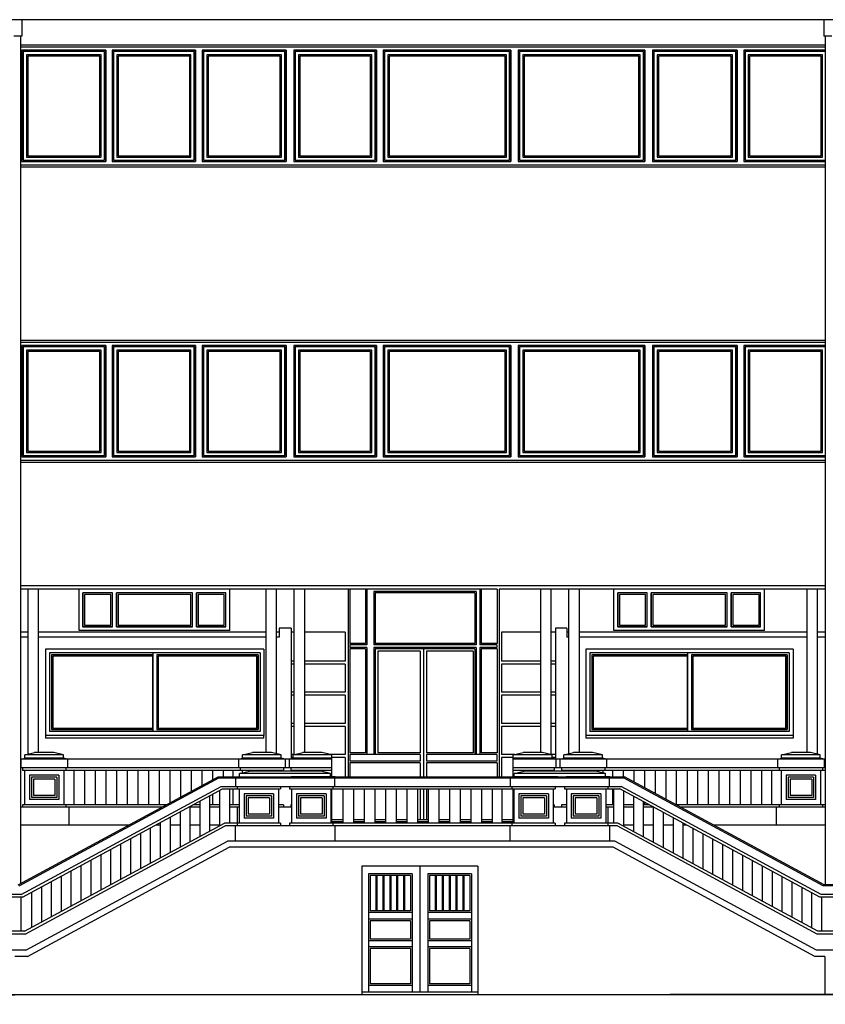
# Model space of a CAD drawing. Units: centimetres. Extents: x -34096 to 410, y 230 to 20621.
# Drawn here: x 219 to 231, y 235 to 250 of the extents above; entities that cross this region are included whole.
import ezdxf

# ---------------------------------------------------------------- set-up
doc = ezdxf.new("R2010")
doc.units = ezdxf.units.CM
doc.header["$LTSCALE"] = 0.1
doc.header["$MEASUREMENT"] = 0
for name, color, linetype in [('A0-dr', 4, 'Continuous'), ('A0-Prospetti', 43, 'Continuous'), ('A0-Rivestimenti murari', 9, 'Continuous'), ('A0-Sezioni', 54, 'Continuous'), ('A0-Tetti', 14, 'Continuous'), ('A0-wn', 4, 'Continuous')]:
    doc.layers.add(name, color=color, linetype=linetype)
doc.layers.add('A0-Polilinee lorde', color=2, linetype='Continuous', plot=False)

msp = doc.modelspace()

# ---------------------------------------------------------------- linework, layer by layer
for p, q in [((218.66, 249.375), (218.66, 247.675)), ((218.66, 244.87), (218.66, 243.17))]:
    msp.add_line(p, q)
at = {"layer": 'A0-dr'}
for p, q in [((223.639, 241.155), (223.639, 238.29)), ((223.664, 241.155), (223.664, 240.325)), ((223.904, 241.155), (223.904, 240.325)), ((223.924, 241.155), (223.924, 240.305)), ((224.029, 241.115), (224.029, 240.305)), ((225.589, 241.115), (224.029, 241.115)), ((224.049, 241.095), (224.049, 240.325)), ((225.569, 241.095), (224.049, 241.095)), ((225.569, 241.095), (225.569, 240.325)), ((225.589, 241.115), (225.589, 240.305)), ((225.644, 241.155), (225.644, 240.305)), ((225.664, 241.155), (225.664, 240.325)), ((225.909, 241.155), (225.909, 240.325)), ((225.939, 241.155), (225.939, 238.29)), ((223.904, 240.325), (223.664, 240.325)), ((225.569, 240.325), (224.049, 240.325)), ((225.909, 240.325), (225.664, 240.325)), ((223.664, 240.305), (223.664, 240.265)), ((223.924, 240.305), (223.664, 240.305)), ((223.924, 240.265), (223.664, 240.265)), ((223.664, 240.245), (223.664, 238.655)), ((223.904, 240.245), (223.664, 240.245)), ((223.904, 240.245), (223.904, 238.655)), ((223.924, 240.265), (223.924, 238.63)), ((225.589, 240.305), (224.029, 240.305)), ((224.029, 240.265), (224.029, 238.63)), ((225.589, 240.265), (224.029, 240.265)), ((224.049, 240.245), (224.049, 238.63)), ((225.569, 240.245), (224.049, 240.245)), ((224.089, 240.205), (224.089, 238.655)), ((224.734, 240.205), (224.089, 240.205)), ((224.734, 240.205), (224.734, 238.655)), ((224.784, 240.265), (224.784, 238.29)), ((224.834, 240.205), (224.834, 238.655)), ((225.544, 240.205), (224.834, 240.205)), ((225.544, 240.205), (225.544, 238.655)), ((225.569, 240.245), (225.569, 238.63)), ((225.589, 240.265), (225.589, 238.63)), ((225.904, 240.305), (225.644, 240.305)), ((225.644, 240.265), (225.644, 238.63)), ((225.904, 240.265), (225.644, 240.265)), ((225.664, 240.245), (225.664, 238.655)), ((225.909, 240.245), (225.664, 240.245)), ((225.904, 240.305), (225.904, 240.265)), ((225.909, 240.245), (225.909, 238.655)), ((223.904, 238.655), (223.664, 238.655)), ((224.734, 238.63), (223.664, 238.63)), ((223.664, 238.63), (223.664, 238.53)), ((224.734, 238.53), (223.664, 238.53)), ((224.734, 238.655), (224.089, 238.655)), ((224.734, 238.63), (224.734, 238.53)), ((225.544, 238.655), (224.834, 238.655)), ((224.834, 238.63), (224.834, 238.53)), ((225.904, 238.63), (224.834, 238.63)), ((225.904, 238.53), (224.834, 238.53)), ((225.909, 238.655), (225.664, 238.655)), ((225.904, 238.63), (225.904, 238.53)), ((224.734, 238.505), (223.664, 238.505)), ((223.664, 238.505), (223.664, 238.29)), ((224.734, 238.505), (224.734, 238.29)), ((224.834, 238.505), (224.834, 238.29)), ((225.909, 238.505), (224.834, 238.505)), ((225.909, 238.505), (225.909, 238.29)), ((223.846, 236.925), (223.846, 234.965)), ((225.616, 236.925), (223.846, 236.925)), ((224.731, 236.925), (224.731, 235.005)), ((225.616, 236.925), (225.616, 234.965)), ((224.611, 236.81), (223.946, 236.81)), ((223.946, 236.81), (223.946, 235.005)), ((224.586, 236.785), (223.971, 236.785)), ((223.971, 236.785), (223.971, 236.245)), ((224.061, 236.785), (224.061, 236.245)), ((224.076, 236.785), (224.076, 236.245)), ((224.166, 236.785), (224.166, 236.245)), ((224.181, 236.785), (224.181, 236.245)), ((224.271, 236.785), (224.271, 236.245)), ((224.286, 236.785), (224.286, 236.245)), ((224.376, 236.785), (224.376, 236.245)), ((224.391, 236.785), (224.391, 236.245)), ((224.481, 236.785), (224.481, 236.245)), ((224.496, 236.785), (224.496, 236.245)), ((224.586, 236.785), (224.586, 236.245)), ((224.611, 236.81), (224.611, 235.005)), ((224.851, 236.81), (224.851, 235.005)), ((225.516, 236.81), (224.851, 236.81)), ((224.876, 236.785), (224.876, 236.245)), ((225.491, 236.785), (224.876, 236.785)), ((224.966, 236.785), (224.966, 236.245)), ((224.981, 236.785), (224.981, 236.245)), ((225.071, 236.785), (225.071, 236.245)), ((225.086, 236.785), (225.086, 236.245)), ((225.176, 236.785), (225.176, 236.245)), ((225.191, 236.785), (225.191, 236.245)), ((225.281, 236.785), (225.281, 236.245)), ((225.296, 236.785), (225.296, 236.245)), ((225.386, 236.785), (225.386, 236.245)), ((225.401, 236.785), (225.401, 236.245)), ((225.491, 236.785), (225.491, 236.245)), ((225.516, 236.81), (225.516, 235.005)), ((224.611, 236.22), (223.946, 236.22)), ((224.611, 236.12), (223.946, 236.12)), ((224.586, 236.245), (223.971, 236.245)), ((225.516, 236.22), (224.851, 236.22)), ((225.516, 236.12), (224.851, 236.12)), ((225.491, 236.245), (224.876, 236.245)), ((224.586, 236.095), (223.971, 236.095)), ((223.971, 236.095), (223.971, 235.815)), ((224.586, 236.095), (224.586, 235.815)), ((224.876, 236.095), (224.876, 235.815)), ((225.491, 236.095), (224.876, 236.095)), ((225.491, 236.095), (225.491, 235.815)), ((224.586, 235.815), (223.971, 235.815)), ((225.491, 235.815), (224.876, 235.815)), ((224.611, 235.79), (223.946, 235.79)), ((224.611, 235.695), (223.946, 235.695)), ((224.586, 235.67), (223.971, 235.67)), ((223.971, 235.67), (223.971, 235.13)), ((224.586, 235.67), (224.586, 235.13)), ((225.516, 235.79), (224.851, 235.79)), ((225.516, 235.695), (224.851, 235.695)), ((224.876, 235.67), (224.876, 235.13)), ((225.491, 235.67), (224.876, 235.67)), ((225.491, 235.67), (225.491, 235.13)), ((224.611, 235.105), (223.946, 235.105)), ((224.586, 235.13), (223.971, 235.13)), ((225.516, 235.105), (224.851, 235.105)), ((225.491, 235.13), (224.876, 235.13)), ((225.616, 235.005), (223.846, 235.005))]:
    msp.add_line(p, q, dxfattribs=at)
at = {"layer": 'A0-Polilinee lorde'}
msp.add_lwpolyline([(207.203, 234.82), (217.806, 234.965), (218.552, 234.965), (243.543, 234.989), (250.298, 235.13), (253.462, 235.273), (256.626, 235.415), (257.976, 235.427)], dxfattribs=at)
at = {"layer": 'A0-Prospetti'}
for p, q in [((218.658, 249.84), (210.405, 249.84)), ((239.13, 249.84), (218.658, 249.84)), ((230.912, 241.205), (218.638, 241.205)), ((225.909, 241.155), (218.638, 241.155)), ((218.75, 241.155), (218.75, 238.635)), ((218.91, 241.155), (218.91, 238.66)), ((222.38, 241.155), (222.38, 238.66)), ((222.54, 241.155), (222.54, 238.643)), ((222.81, 241.155), (222.81, 238.628)), ((222.97, 241.155), (222.97, 238.66)), ((230.912, 241.155), (225.939, 241.155)), ((226.57, 241.155), (226.57, 238.66)), ((226.73, 241.155), (226.73, 238.629)), ((227, 241.155), (227, 238.642)), ((227.16, 241.155), (227.16, 238.66)), ((230.63, 241.155), (230.63, 238.66)), ((230.79, 241.155), (230.79, 238.636)), ((222.583, 240.495), (222.54, 240.495)), ((222.583, 240.56), (222.583, 240.42)), ((222.768, 240.56), (222.583, 240.56)), ((222.768, 240.56), (222.768, 238.568)), ((226.798, 240.56), (226.798, 238.563)), ((226.973, 240.56), (226.798, 240.56)), ((226.973, 240.56), (226.973, 240.42)), ((218.75, 240.42), (218.638, 240.42)), ((222.38, 240.42), (218.91, 240.42)), ((222.583, 240.42), (222.54, 240.42)), ((227, 240.42), (226.973, 240.42)), ((230.63, 240.42), (227.16, 240.42)), ((230.912, 240.42), (230.79, 240.42)), ((219.023, 238.92), (219.023, 238.88)), ((222.353, 238.92), (219.023, 238.92)), ((222.353, 238.88), (219.023, 238.88)), ((222.353, 238.88), (222.353, 238.92)), ((227.263, 238.92), (227.263, 238.88)), ((230.423, 238.92), (227.263, 238.92)), ((230.423, 238.88), (227.263, 238.88)), ((230.423, 238.92), (230.423, 238.88)), ((223.386, 238.56), (218.638, 238.56)), ((218.646, 238.56), (218.706, 238.575)), ((218.646, 238.56), (218.646, 238.425)), ((218.706, 238.625), (218.856, 238.66)), ((219.296, 238.625), (218.706, 238.625)), ((218.706, 238.575), (218.706, 238.625)), ((219.296, 238.575), (218.706, 238.575)), ((219.146, 238.66), (218.856, 238.66)), ((219.296, 238.625), (219.146, 238.66)), ((219.296, 238.575), (219.296, 238.625)), ((219.356, 238.56), (219.296, 238.575)), ((219.356, 238.56), (219.356, 238.425)), ((221.966, 238.56), (222.026, 238.575)), ((221.966, 238.56), (221.966, 238.425)), ((222.026, 238.625), (222.176, 238.66)), ((222.026, 238.575), (222.026, 238.625)), ((222.616, 238.625), (222.026, 238.625)), ((222.616, 238.575), (222.026, 238.575)), ((222.466, 238.66), (222.176, 238.66)), ((222.616, 238.625), (222.466, 238.66)), ((222.616, 238.575), (222.616, 238.625)), ((222.676, 238.56), (222.616, 238.575)), ((222.676, 238.56), (222.676, 238.425)), ((222.736, 238.56), (222.796, 238.575)), ((222.736, 238.56), (222.736, 238.425)), ((222.817, 238.63), (222.768, 238.63)), ((222.796, 238.585), (222.768, 238.585)), ((222.796, 238.625), (222.946, 238.66)), ((222.796, 238.575), (222.796, 238.625)), ((223.386, 238.625), (222.796, 238.625)), ((223.386, 238.575), (222.796, 238.575)), ((223.236, 238.66), (222.946, 238.66)), ((223.386, 238.625), (223.236, 238.66)), ((223.386, 238.29), (223.386, 238.625)), ((226.156, 238.625), (226.306, 238.66)), ((226.156, 238.29), (226.156, 238.625)), ((226.746, 238.625), (226.156, 238.625)), ((226.746, 238.575), (226.156, 238.575)), ((230.912, 238.56), (226.156, 238.56)), ((226.596, 238.66), (226.306, 238.66)), ((226.746, 238.625), (226.596, 238.66)), ((226.798, 238.63), (226.724, 238.63)), ((226.746, 238.575), (226.746, 238.625)), ((226.798, 238.585), (226.746, 238.585)), ((226.806, 238.56), (226.746, 238.575)), ((226.806, 238.56), (226.806, 238.425)), ((226.866, 238.56), (226.926, 238.575)), ((226.866, 238.56), (226.866, 238.425)), ((226.926, 238.625), (227.076, 238.66)), ((227.516, 238.625), (226.926, 238.625)), ((226.926, 238.575), (226.926, 238.625)), ((227.516, 238.575), (226.926, 238.575)), ((227.366, 238.66), (227.076, 238.66)), ((227.516, 238.625), (227.366, 238.66)), ((227.516, 238.575), (227.516, 238.625)), ((227.576, 238.56), (227.516, 238.575)), ((227.576, 238.56), (227.576, 238.425)), ((230.186, 238.56), (230.246, 238.575)), ((230.186, 238.56), (230.186, 238.425)), ((230.246, 238.625), (230.396, 238.66)), ((230.836, 238.625), (230.246, 238.625)), ((230.246, 238.575), (230.246, 238.625)), ((230.836, 238.575), (230.246, 238.575)), ((230.686, 238.66), (230.396, 238.66)), ((230.836, 238.625), (230.686, 238.66)), ((230.836, 238.575), (230.836, 238.625)), ((230.896, 238.56), (230.836, 238.575)), ((230.896, 238.56), (230.896, 238.425)), ((223.386, 238.425), (218.638, 238.425)), ((218.671, 238.425), (218.671, 238.385)), ((222.651, 238.385), (218.671, 238.385)), ((218.701, 238.385), (218.701, 237.865)), ((219.301, 238.385), (219.301, 237.865)), ((219.331, 238.425), (219.331, 238.385)), ((219.455, 238.385), (219.455, 237.865)), ((219.617, 238.385), (219.617, 237.865)), ((219.78, 238.385), (219.78, 237.865)), ((219.942, 238.385), (219.942, 237.865)), ((220.105, 238.385), (220.105, 237.865)), ((220.267, 238.385), (220.267, 237.865)), ((220.43, 238.385), (220.43, 237.865)), ((220.592, 238.385), (220.592, 237.865)), ((220.755, 238.385), (220.755, 237.865)), ((220.917, 238.385), (220.917, 237.892)), ((221.08, 238.385), (221.08, 237.98)), ((221.242, 238.385), (221.242, 238.068)), ((221.405, 238.385), (221.405, 238.156)), ((221.567, 238.385), (221.567, 238.244)), ((221.73, 238.385), (221.73, 238.29)), ((221.88, 238.385), (221.88, 238.29)), ((221.98, 238.34), (222.13, 238.375)), ((221.991, 238.425), (221.991, 238.385)), ((222.021, 238.385), (222.021, 238.35)), ((223.22, 238.375), (222.13, 238.375)), ((222.621, 238.385), (222.621, 238.375)), ((222.651, 238.425), (222.651, 238.385)), ((222.761, 238.425), (222.761, 238.385)), ((223.386, 238.385), (222.761, 238.385)), ((222.791, 238.385), (222.791, 238.375)), ((223.37, 238.34), (223.22, 238.375)), ((230.912, 238.425), (226.156, 238.425)), ((226.781, 238.385), (226.156, 238.385)), ((226.17, 238.34), (226.32, 238.375)), ((227.41, 238.375), (226.32, 238.375)), ((226.751, 238.385), (226.751, 238.375)), ((226.781, 238.425), (226.781, 238.385)), ((226.891, 238.425), (226.891, 238.385)), ((230.912, 238.385), (226.891, 238.385)), ((226.921, 238.385), (226.921, 238.375)), ((227.56, 238.34), (227.41, 238.375)), ((227.521, 238.385), (227.521, 238.349)), ((227.551, 238.425), (227.551, 238.385)), ((227.667, 238.385), (227.667, 238.29)), ((227.83, 238.385), (227.83, 238.29)), ((227.992, 238.385), (227.992, 238.212)), ((228.155, 238.385), (228.155, 238.124)), ((228.317, 238.385), (228.317, 238.036)), ((228.48, 238.385), (228.48, 237.949)), ((228.642, 238.385), (228.642, 237.865)), ((228.805, 238.385), (228.805, 237.865)), ((228.967, 238.385), (228.967, 237.865)), ((229.13, 238.385), (229.13, 237.865)), ((229.292, 238.385), (229.292, 237.865)), ((229.455, 238.385), (229.455, 237.865)), ((229.617, 238.385), (229.617, 237.865)), ((229.78, 238.385), (229.78, 237.865)), ((229.942, 238.385), (229.942, 237.865)), ((230.092, 238.385), (230.092, 237.865)), ((230.211, 238.425), (230.211, 238.385)), ((230.241, 238.385), (230.241, 237.865)), ((230.841, 238.385), (230.841, 237.865)), ((230.871, 238.425), (230.871, 238.385)), ((218.604, 236.64), (221.653, 238.29)), ((218.618, 236.625), (221.667, 238.275)), ((219.226, 238.315), (218.776, 238.315)), ((218.776, 238.315), (218.776, 237.945)), ((219.196, 238.285), (218.806, 238.285)), ((218.806, 238.285), (218.806, 237.975)), ((218.836, 238.255), (218.836, 238.005)), ((219.166, 238.255), (218.836, 238.255)), ((219.166, 238.255), (219.166, 238.005)), ((219.196, 238.285), (219.196, 237.975)), ((219.226, 238.315), (219.226, 237.945)), ((221.653, 238.29), (227.849, 238.29)), ((221.667, 238.275), (227.834, 238.275)), ((221.92, 238.275), (221.98, 238.29)), ((221.92, 238.275), (221.92, 238.145)), ((221.98, 238.29), (221.98, 238.34)), ((223.37, 238.34), (221.98, 238.34)), ((223.451, 238.275), (222.71, 238.275)), ((223.437, 238.29), (222.77, 238.29)), ((223.37, 238.29), (223.37, 238.34)), ((223.43, 238.275), (223.37, 238.29)), ((223.43, 238.275), (223.43, 238.145)), ((226.11, 238.275), (226.17, 238.29)), ((226.11, 238.275), (226.11, 238.145)), ((226.851, 238.275), (226.11, 238.275)), ((226.17, 238.29), (226.17, 238.34)), ((227.56, 238.34), (226.17, 238.34)), ((226.837, 238.29), (226.17, 238.29)), ((227.641, 238.275), (226.9, 238.275)), ((227.627, 238.29), (226.96, 238.29)), ((227.56, 238.29), (227.56, 238.34)), ((227.62, 238.275), (227.56, 238.29)), ((227.62, 238.275), (227.62, 238.145)), ((230.883, 236.625), (227.834, 238.275)), ((230.898, 236.64), (227.849, 238.29)), ((230.766, 238.315), (230.316, 238.315)), ((230.316, 238.315), (230.316, 237.945)), ((230.736, 238.285), (230.346, 238.285)), ((230.346, 238.285), (230.346, 237.975)), ((230.706, 238.255), (230.376, 238.255)), ((230.376, 238.255), (230.376, 238.005)), ((230.706, 238.255), (230.706, 238.005)), ((230.736, 238.285), (230.736, 237.975)), ((230.766, 238.315), (230.766, 237.945)), ((218.651, 236.495), (221.7, 238.145)), ((218.671, 236.455), (221.72, 238.105)), ((221.677, 238.081), (221.677, 237.545)), ((221.7, 238.145), (227.801, 238.145)), ((221.72, 238.105), (222.605, 238.105)), ((221.827, 238.105), (221.827, 237.585)), ((221.88, 238.105), (221.88, 237.865)), ((221.945, 238.145), (221.945, 238.105)), ((221.975, 238.105), (221.975, 237.585)), ((222.575, 238.105), (222.575, 237.585)), ((222.605, 238.145), (222.605, 238.105)), ((222.745, 238.145), (222.745, 238.105)), ((222.745, 238.105), (226.795, 238.105)), ((222.775, 238.105), (222.775, 237.585)), ((223.375, 238.105), (223.375, 237.585)), ((223.386, 237.585), (223.386, 238.105)), ((223.405, 238.145), (223.405, 238.105)), ((223.557, 238.105), (223.557, 237.585)), ((223.72, 238.105), (223.72, 237.585)), ((223.882, 238.105), (223.882, 237.585)), ((224.045, 238.105), (224.045, 237.585)), ((224.207, 238.105), (224.207, 237.585)), ((224.37, 238.105), (224.37, 237.585)), ((224.532, 238.105), (224.532, 237.585)), ((224.695, 238.105), (224.695, 237.585)), ((224.734, 238.105), (224.734, 237.635)), ((224.784, 238.105), (224.784, 237.635)), ((224.834, 238.105), (224.834, 237.635)), ((224.857, 238.105), (224.857, 237.585)), ((225.02, 238.105), (225.02, 237.585)), ((225.182, 238.105), (225.182, 237.585)), ((225.345, 238.105), (225.345, 237.585)), ((225.507, 238.105), (225.507, 237.585)), ((225.67, 238.105), (225.67, 237.585)), ((225.832, 238.105), (225.832, 237.585)), ((225.982, 238.105), (225.982, 237.585)), ((226.135, 238.145), (226.135, 238.105)), ((226.156, 237.585), (226.156, 238.105)), ((226.165, 238.105), (226.165, 237.585)), ((226.765, 238.105), (226.765, 237.585)), ((226.795, 238.145), (226.795, 238.105)), ((226.935, 238.145), (226.935, 238.105)), ((226.935, 238.105), (227.781, 238.105)), ((226.965, 238.105), (226.965, 237.585)), ((227.565, 238.105), (227.565, 237.585)), ((227.595, 238.145), (227.595, 238.105)), ((227.667, 238.105), (227.667, 237.865)), ((227.686, 238.105), (227.686, 237.585)), ((230.83, 236.455), (227.781, 238.105)), ((230.85, 236.495), (227.801, 238.145)), ((227.836, 238.075), (227.836, 237.539)), ((219.226, 237.945), (218.776, 237.945)), ((219.196, 237.975), (218.806, 237.975)), ((219.166, 238.005), (218.836, 238.005)), ((221.375, 237.918), (221.375, 237.382)), ((221.525, 237.999), (221.525, 237.463)), ((221.567, 238.022), (221.567, 237.865)), ((222.5, 238.03), (222.05, 238.03)), ((222.05, 238.03), (222.05, 237.66)), ((222.47, 238), (222.08, 238)), ((222.08, 238), (222.08, 237.69)), ((222.44, 237.97), (222.11, 237.97)), ((222.11, 237.97), (222.11, 237.72)), ((222.44, 237.97), (222.44, 237.72)), ((222.47, 238), (222.47, 237.69)), ((222.5, 238.03), (222.5, 237.66)), ((223.3, 238.03), (222.85, 238.03)), ((222.85, 238.03), (222.85, 237.66)), ((223.27, 238), (222.88, 238)), ((222.88, 238), (222.88, 237.69)), ((223.24, 237.97), (222.91, 237.97)), ((222.91, 237.97), (222.91, 237.72)), ((223.24, 237.97), (223.24, 237.72)), ((223.27, 238), (223.27, 237.69)), ((223.3, 238.03), (223.3, 237.66)), ((226.24, 238.03), (226.24, 237.66)), ((226.69, 238.03), (226.24, 238.03)), ((226.27, 238), (226.27, 237.69)), ((226.66, 238), (226.27, 238)), ((226.3, 237.97), (226.3, 237.72)), ((226.63, 237.97), (226.3, 237.97)), ((226.63, 237.97), (226.63, 237.72)), ((226.66, 238), (226.66, 237.69)), ((226.69, 238.03), (226.69, 237.66)), ((227.49, 238.03), (227.04, 238.03)), ((227.04, 238.03), (227.04, 237.66)), ((227.46, 238), (227.07, 238)), ((227.07, 238), (227.07, 237.69)), ((227.07, 237.97), (227.07, 237.72)), ((227.43, 237.97), (227.1, 237.97)), ((227.1, 237.97), (227.1, 237.72)), ((227.43, 237.97), (227.43, 237.72)), ((227.46, 238), (227.46, 237.69)), ((227.49, 238.03), (227.49, 237.66)), ((227.988, 237.993), (227.988, 237.457)), ((230.766, 237.945), (230.316, 237.945)), ((230.736, 237.975), (230.346, 237.975)), ((230.706, 238.005), (230.376, 238.005)), ((220.793, 237.825), (218.638, 237.825)), ((218.671, 237.865), (218.671, 237.825)), ((220.867, 237.865), (218.671, 237.865)), ((219.331, 237.865), (219.331, 237.825)), ((219.376, 237.825), (219.376, 237.555)), ((219.376, 237.785), (219.376, 237.555)), ((221.223, 237.836), (221.223, 237.3)), ((221.375, 237.825), (221.223, 237.825)), ((221.375, 237.865), (221.277, 237.865)), ((221.677, 237.865), (221.525, 237.865)), ((221.677, 237.825), (221.525, 237.825)), ((221.975, 237.865), (221.827, 237.865)), ((221.975, 237.825), (221.827, 237.825)), ((221.946, 237.825), (221.946, 237.585)), ((222.651, 237.865), (222.575, 237.865)), ((222.775, 237.825), (222.575, 237.825)), ((222.651, 237.865), (222.651, 237.825)), ((222.761, 237.865), (222.761, 237.825)), ((222.775, 237.865), (222.761, 237.865)), ((223.386, 237.865), (223.375, 237.865)), ((223.386, 237.825), (223.375, 237.825)), ((226.165, 237.865), (226.156, 237.865)), ((226.165, 237.825), (226.156, 237.825)), ((226.781, 237.865), (226.765, 237.865)), ((226.965, 237.825), (226.765, 237.825)), ((226.781, 237.865), (226.781, 237.825)), ((226.965, 237.865), (226.891, 237.865)), ((226.891, 237.865), (226.891, 237.825)), ((227.686, 237.865), (227.565, 237.865)), ((227.686, 237.825), (227.565, 237.825)), ((227.596, 237.825), (227.596, 237.585)), ((227.596, 237.785), (227.596, 237.585)), ((227.988, 237.865), (227.836, 237.865)), ((227.988, 237.825), (227.836, 237.825)), ((228.138, 237.911), (228.138, 237.376)), ((228.224, 237.865), (228.138, 237.865)), ((228.298, 237.825), (228.138, 237.825)), ((228.155, 237.903), (228.155, 237.865)), ((228.29, 237.829), (228.29, 237.293)), ((230.912, 237.865), (228.634, 237.865)), ((230.912, 237.825), (228.708, 237.825)), ((230.166, 237.825), (230.166, 237.555)), ((230.211, 237.865), (230.211, 237.825)), ((230.871, 237.865), (230.871, 237.825)), ((220.921, 237.672), (220.921, 237.136)), ((221.073, 237.755), (221.073, 237.219)), ((222.5, 237.66), (222.05, 237.66)), ((222.47, 237.69), (222.08, 237.69)), ((222.44, 237.72), (222.11, 237.72)), ((223.3, 237.66), (222.85, 237.66)), ((223.27, 237.69), (222.88, 237.69)), ((223.24, 237.72), (222.91, 237.72)), ((223.557, 237.635), (223.386, 237.635)), ((223.882, 237.635), (223.72, 237.635)), ((224.207, 237.635), (224.045, 237.635)), ((224.532, 237.635), (224.37, 237.635)), ((224.857, 237.635), (224.695, 237.635)), ((225.182, 237.635), (225.02, 237.635)), ((225.507, 237.635), (225.345, 237.635)), ((225.832, 237.635), (225.67, 237.635)), ((226.156, 237.635), (225.982, 237.635)), ((226.69, 237.66), (226.24, 237.66)), ((226.66, 237.69), (226.27, 237.69)), ((226.63, 237.72), (226.3, 237.72)), ((227.49, 237.66), (227.04, 237.66)), ((227.46, 237.69), (227.07, 237.69)), ((227.43, 237.72), (227.1, 237.72)), ((228.44, 237.748), (228.44, 237.212)), ((228.592, 237.666), (228.592, 237.13)), ((220.294, 237.555), (218.638, 237.555)), ((218.701, 235.935), (221.75, 237.585)), ((218.712, 235.89), (221.761, 237.54)), ((220.619, 237.509), (220.619, 236.973)), ((220.771, 237.555), (220.704, 237.555)), ((220.771, 237.591), (220.771, 237.055)), ((221.073, 237.555), (220.921, 237.555)), ((221.375, 237.555), (221.223, 237.555)), ((221.677, 237.555), (221.525, 237.555)), ((222.605, 237.585), (221.75, 237.585)), ((227.74, 237.54), (221.761, 237.54)), ((221.915, 237.54), (221.915, 237.31)), ((221.945, 237.585), (221.945, 237.54)), ((222.605, 237.585), (222.605, 237.54)), ((222.745, 237.585), (222.745, 237.54)), ((226.795, 237.585), (222.745, 237.585)), ((223.557, 237.605), (223.386, 237.605)), ((223.405, 237.585), (223.405, 237.54)), ((223.435, 237.54), (223.435, 237.31)), ((223.435, 237.525), (223.435, 237.31)), ((223.882, 237.605), (223.72, 237.605)), ((224.207, 237.605), (224.045, 237.605)), ((224.532, 237.605), (224.37, 237.605)), ((224.857, 237.605), (224.695, 237.605)), ((225.182, 237.605), (225.02, 237.605)), ((225.507, 237.605), (225.345, 237.605)), ((225.832, 237.605), (225.67, 237.605)), ((226.156, 237.605), (225.982, 237.605)), ((226.105, 237.54), (226.105, 237.31)), ((226.135, 237.585), (226.135, 237.54)), ((226.795, 237.585), (226.795, 237.54)), ((226.935, 237.585), (226.935, 237.54)), ((227.751, 237.585), (226.935, 237.585)), ((227.595, 237.585), (227.595, 237.54)), ((227.625, 237.54), (227.625, 237.31)), ((227.625, 237.525), (227.625, 237.31)), ((230.789, 235.89), (227.74, 237.54)), ((230.8, 235.935), (227.751, 237.585)), ((227.988, 237.555), (227.836, 237.555)), ((228.29, 237.555), (228.138, 237.555)), ((228.592, 237.555), (228.44, 237.555)), ((228.742, 237.585), (228.742, 237.049)), ((228.797, 237.555), (228.742, 237.555)), ((228.894, 237.502), (228.894, 236.966)), ((230.912, 237.555), (229.207, 237.555)), ((220.317, 237.345), (220.317, 236.809)), ((220.469, 237.428), (220.469, 236.892)), ((229.044, 237.421), (229.044, 236.885)), ((229.196, 237.339), (229.196, 236.803)), ((218.722, 235.645), (221.798, 237.31)), ((218.746, 235.55), (221.822, 237.215)), ((220.015, 237.182), (220.015, 236.646)), ((220.167, 237.264), (220.167, 236.728)), ((227.703, 237.31), (221.798, 237.31)), ((227.679, 237.215), (221.822, 237.215)), ((230.755, 235.55), (227.679, 237.215)), ((230.779, 235.645), (227.703, 237.31)), ((229.346, 237.258), (229.346, 236.722)), ((229.498, 237.175), (229.498, 236.64)), ((219.712, 237.018), (219.712, 236.482)), ((219.864, 237.1), (219.864, 236.565)), ((229.649, 237.094), (229.649, 236.558)), ((219.562, 236.937), (219.562, 236.401)), ((229.801, 237.012), (229.801, 236.476)), ((229.951, 236.931), (229.951, 236.395)), ((219.26, 236.774), (219.26, 236.238)), ((219.41, 236.855), (219.41, 236.319)), ((230.103, 236.848), (230.103, 236.312)), ((230.253, 236.767), (230.253, 236.231)), ((218.958, 236.61), (218.958, 236.074)), ((219.108, 236.691), (219.108, 236.155)), ((230.405, 236.685), (230.405, 236.149)), ((230.555, 236.604), (230.555, 236.068)), ((231.641, 236.625), (230.883, 236.625)), ((231.581, 236.64), (230.898, 236.64)), ((218.651, 236.495), (217.831, 236.495)), ((218.671, 236.455), (217.856, 236.455)), ((218.646, 236.455), (218.646, 235.935)), ((218.806, 236.528), (218.806, 235.992)), ((230.705, 236.523), (230.705, 235.987)), ((231.616, 236.455), (230.83, 236.455)), ((231.641, 236.495), (230.85, 236.495)), ((230.855, 236.455), (230.855, 235.935)), ((218.712, 235.89), (217.826, 235.89)), ((218.701, 235.935), (217.856, 235.935)), ((231.646, 235.89), (230.789, 235.89)), ((231.616, 235.935), (230.8, 235.935)), ((218.722, 235.645), (217.796, 235.645)), ((218.746, 235.55), (218.552, 235.55)), ((230.906, 235.55), (230.755, 235.55)), ((231.686, 235.645), (230.779, 235.645)), ((230.906, 235.55), (230.906, 234.965))]:
    msp.add_line(p, q, dxfattribs=at)
at = {"layer": 'A0-Rivestimenti murari'}
for p, q in [((218.75, 240.495), (218.638, 240.495)), ((222.38, 240.495), (218.91, 240.495)), ((222.81, 240.495), (222.768, 240.495)), ((223.594, 240.495), (222.97, 240.495)), ((223.594, 240.495), (223.594, 240.055)), ((225.974, 240.495), (225.974, 240.055)), ((226.57, 240.495), (225.974, 240.495)), ((226.798, 240.495), (226.73, 240.495)), ((227, 240.495), (226.973, 240.495)), ((230.63, 240.495), (227.16, 240.495)), ((230.912, 240.495), (230.79, 240.495)), ((222.81, 240.055), (222.768, 240.055)), ((223.594, 240.055), (222.97, 240.055)), ((226.57, 240.055), (225.974, 240.055)), ((226.798, 240.055), (226.73, 240.055)), ((222.81, 240.01), (222.768, 240.01)), ((223.594, 240.01), (222.97, 240.01)), ((223.594, 240.01), (223.594, 239.58)), ((225.974, 240.01), (225.974, 239.58)), ((226.57, 240.01), (225.974, 240.01)), ((226.798, 240.01), (226.73, 240.01)), ((222.81, 239.58), (222.768, 239.58)), ((223.594, 239.58), (222.97, 239.58)), ((226.57, 239.58), (225.974, 239.58)), ((226.798, 239.58), (226.73, 239.58)), ((222.81, 239.535), (222.768, 239.535)), ((223.594, 239.535), (222.97, 239.535)), ((223.594, 239.535), (223.594, 239.105)), ((225.974, 239.535), (225.974, 239.105)), ((226.57, 239.535), (225.974, 239.535)), ((226.798, 239.535), (226.73, 239.535)), ((222.81, 239.105), (222.768, 239.105)), ((222.81, 239.06), (222.768, 239.06)), ((223.594, 239.105), (222.97, 239.105)), ((223.594, 239.06), (222.97, 239.06)), ((223.594, 239.06), (223.594, 238.63)), ((226.57, 239.105), (225.974, 239.105)), ((225.974, 239.06), (225.974, 238.63)), ((226.57, 239.06), (225.974, 239.06)), ((226.798, 239.105), (226.73, 239.105)), ((226.798, 239.06), (226.73, 239.06)), ((223.594, 238.63), (223.364, 238.63)), ((223.594, 238.585), (223.386, 238.585)), ((223.594, 238.585), (223.594, 238.29)), ((226.177, 238.63), (225.974, 238.63)), ((225.974, 238.585), (225.974, 238.29)), ((226.156, 238.585), (225.974, 238.585)), ((226.156, 238.585), (226.007, 238.585))]:
    msp.add_line(p, q, dxfattribs=at)
at = {"layer": 'A0-Sezioni', "color": 245}
msp.add_line((231.686, 234.965), (217.806, 234.965), dxfattribs=at)
at = {"layer": 'A0-Tetti'}
for p, q in [((218.658, 249.84), (218.658, 249.59)), ((230.891, 249.839), (230.891, 249.589)), ((218.658, 249.59), (218.538, 249.59)), ((218.638, 249.59), (218.638, 236.658)), ((231.011, 249.589), (230.891, 249.589)), ((230.912, 249.589), (230.912, 236.64))]:
    msp.add_line(p, q, dxfattribs=at)
at = {"layer": 'A0-wn'}
for p, q in [((218.638, 249.455), (230.912, 249.455)), ((218.638, 249.425), (230.912, 249.425)), ((218.66, 249.375), (219.94, 249.375)), ((219.94, 249.375), (219.94, 247.675)), ((220.04, 249.375), (220.04, 247.675)), ((220.04, 249.375), (221.31, 249.375)), ((221.31, 249.375), (221.31, 247.675)), ((221.41, 249.375), (222.69, 249.375)), ((221.41, 249.375), (221.41, 247.675)), ((222.69, 249.375), (222.69, 247.675)), ((222.81, 249.375), (222.81, 247.675)), ((222.81, 249.375), (224.07, 249.375)), ((224.07, 249.375), (224.07, 247.675)), ((224.17, 249.375), (224.17, 247.675)), ((224.17, 249.375), (226.12, 249.375)), ((226.12, 249.375), (226.12, 247.675)), ((226.23, 249.375), (228.161, 249.375)), ((226.23, 249.375), (226.23, 247.675)), ((228.161, 249.375), (228.161, 247.675)), ((228.28, 249.375), (228.28, 247.675)), ((228.28, 249.375), (229.57, 249.375)), ((229.57, 249.375), (229.57, 247.675)), ((229.67, 249.375), (230.912, 249.375)), ((230.912, 249.375), (229.67, 249.375)), ((229.67, 249.375), (229.67, 247.675)), ((229.67, 249.375), (229.67, 247.675)), ((230.91, 249.355), (230.91, 247.685)), ((218.638, 247.625), (230.912, 247.625)), ((218.638, 247.595), (230.912, 247.595)), ((218.66, 247.675), (219.94, 247.675)), ((220.04, 247.675), (221.31, 247.675)), ((221.41, 247.675), (222.69, 247.675)), ((222.81, 247.675), (224.07, 247.675)), ((224.17, 247.675), (226.12, 247.675)), ((226.23, 247.675), (228.161, 247.675)), ((228.28, 247.675), (229.57, 247.675)), ((229.67, 247.675), (230.912, 247.675)), ((229.67, 247.675), (230.912, 247.675)), ((218.638, 244.95), (230.912, 244.95)), ((218.638, 244.92), (230.912, 244.92)), ((218.66, 244.87), (219.94, 244.87)), ((219.94, 244.87), (219.94, 243.17)), ((220.04, 244.87), (221.31, 244.87)), ((220.04, 244.87), (220.04, 243.17)), ((221.31, 244.87), (221.31, 243.17)), ((221.41, 244.87), (222.69, 244.87)), ((221.41, 244.87), (221.41, 243.17)), ((222.69, 244.87), (222.69, 243.17)), ((222.81, 244.87), (224.07, 244.87)), ((222.81, 244.87), (222.81, 243.17)), ((224.07, 244.87), (224.07, 243.17)), ((224.17, 244.87), (226.12, 244.87)), ((224.17, 244.87), (224.17, 243.17)), ((226.12, 244.87), (226.12, 243.17)), ((226.23, 244.87), (228.161, 244.87)), ((226.23, 244.87), (226.23, 243.17)), ((228.161, 244.87), (228.161, 243.17)), ((228.28, 244.87), (229.57, 244.87)), ((228.28, 244.87), (228.28, 243.17)), ((229.57, 244.87), (229.57, 243.17)), ((230.912, 244.87), (229.67, 244.87)), ((229.67, 244.87), (230.912, 244.87)), ((229.67, 244.87), (229.67, 243.17)), ((229.67, 244.87), (229.67, 243.17)), ((218.638, 243.12), (230.912, 243.12)), ((218.638, 243.09), (230.912, 243.09)), ((218.66, 243.17), (219.94, 243.17)), ((220.04, 243.17), (221.31, 243.17)), ((221.41, 243.17), (222.69, 243.17)), ((222.81, 243.17), (224.07, 243.17)), ((224.17, 243.17), (226.12, 243.17)), ((226.23, 243.17), (228.161, 243.17)), ((228.28, 243.17), (229.57, 243.17)), ((229.67, 243.17), (230.912, 243.17)), ((229.67, 243.17), (230.912, 243.17)), ((219.533, 240.52), (219.533, 241.155)), ((220.043, 241.095), (219.593, 241.095)), ((219.593, 240.58), (219.593, 241.095)), ((220.043, 240.58), (220.043, 241.095)), ((221.263, 241.095), (220.103, 241.095)), ((220.103, 240.58), (220.103, 241.095)), ((221.263, 240.58), (221.263, 241.095)), ((221.323, 240.58), (221.323, 241.095)), ((221.773, 241.095), (221.323, 241.095)), ((221.773, 240.58), (221.773, 241.095)), ((221.833, 240.52), (221.833, 241.155)), ((227.688, 240.52), (227.688, 241.155)), ((227.748, 240.58), (227.748, 241.095)), ((228.198, 241.095), (227.748, 241.095)), ((228.198, 240.58), (228.198, 241.095)), ((228.258, 240.58), (228.258, 241.095)), ((229.418, 241.095), (228.258, 241.095)), ((229.418, 240.58), (229.418, 241.095)), ((229.478, 240.58), (229.478, 241.095)), ((229.928, 241.095), (229.478, 241.095)), ((229.928, 240.58), (229.928, 241.095)), ((229.988, 240.52), (229.988, 241.155)), ((221.833, 240.52), (219.533, 240.52)), ((220.043, 240.58), (219.593, 240.58)), ((221.263, 240.58), (220.103, 240.58)), ((221.773, 240.58), (221.323, 240.58)), ((229.988, 240.52), (227.688, 240.52)), ((228.198, 240.58), (227.748, 240.58)), ((229.418, 240.58), (228.258, 240.58)), ((229.928, 240.58), (229.478, 240.58)), ((219.023, 240.24), (219.023, 238.92)), ((222.353, 240.24), (219.023, 240.24)), ((219.083, 240.18), (219.083, 238.98)), ((222.293, 240.18), (219.083, 240.18)), ((220.658, 240.18), (220.658, 238.98)), ((222.293, 240.18), (222.293, 238.98)), ((222.353, 240.24), (222.353, 238.92)), ((227.263, 240.24), (227.263, 238.92)), ((230.423, 240.24), (227.263, 240.24)), ((227.323, 240.18), (227.323, 238.98)), ((230.363, 240.18), (227.323, 240.18)), ((228.813, 240.18), (228.813, 238.98)), ((230.363, 240.18), (230.363, 238.98)), ((230.423, 240.24), (230.423, 238.92)), ((219.113, 240.15), (219.113, 239.01)), ((220.658, 240.15), (219.113, 240.15)), ((219.133, 240.13), (219.133, 239.03)), ((220.658, 240.13), (219.133, 240.13)), ((220.718, 240.15), (220.718, 239.01)), ((222.263, 240.15), (220.718, 240.15)), ((222.263, 240.15), (222.263, 239.01)), ((227.353, 240.15), (227.353, 239.01)), ((228.813, 240.15), (227.353, 240.15)), ((227.373, 240.13), (227.373, 239.03)), ((228.813, 240.13), (227.373, 240.13)), ((228.873, 240.15), (228.873, 239.01)), ((230.333, 240.15), (228.873, 240.15)), ((230.333, 240.15), (230.333, 239.01)), ((222.293, 238.98), (219.083, 238.98)), ((220.658, 239.01), (219.113, 239.01)), ((219.133, 239.03), (220.658, 239.03)), ((222.263, 239.01), (220.718, 239.01)), ((230.363, 238.98), (227.323, 238.98)), ((228.813, 239.01), (227.353, 239.01)), ((227.373, 239.03), (228.813, 239.03)), ((230.333, 239.01), (228.873, 239.01))]:
    msp.add_line(p, q, dxfattribs=at)
for points in [[(219.94, 249.375), (218.66, 249.375), (218.66, 247.675), (219.94, 247.675)], [(219.92, 249.355), (218.68, 249.355), (218.68, 247.695), (219.92, 247.695)], [(221.31, 249.375), (220.04, 249.375), (220.04, 247.675), (221.31, 247.675)], [(221.29, 249.355), (220.06, 249.355), (220.06, 247.695), (221.29, 247.695)], [(222.69, 249.375), (221.41, 249.375), (221.41, 247.675), (222.69, 247.675)], [(222.67, 249.355), (221.43, 249.355), (221.43, 247.695), (222.67, 247.695)], [(224.07, 249.375), (222.81, 249.375), (222.81, 247.675), (224.07, 247.675)], [(224.05, 249.355), (222.83, 249.355), (222.83, 247.695), (224.05, 247.695)], [(226.12, 249.375), (224.17, 249.375), (224.17, 247.675), (226.12, 247.675)], [(226.1, 249.355), (224.19, 249.355), (224.19, 247.695), (226.1, 247.695)], [(228.161, 249.375), (226.23, 249.375), (226.23, 247.675), (228.161, 247.675)], [(228.141, 249.355), (226.25, 249.355), (226.25, 247.695), (228.141, 247.695)], [(229.57, 249.375), (228.28, 249.375), (228.28, 247.675), (229.57, 247.675)], [(229.55, 249.355), (228.3, 249.355), (228.3, 247.695), (229.55, 247.695)], [(219.87, 249.305), (218.73, 249.305), (218.73, 247.745), (219.87, 247.745)], [(219.85, 249.285), (218.75, 249.285), (218.75, 247.765), (219.85, 247.765)], [(221.24, 249.305), (220.11, 249.305), (220.11, 247.745), (221.24, 247.745)], [(221.22, 249.285), (220.13, 249.285), (220.13, 247.765), (221.22, 247.765)], [(222.62, 249.305), (221.48, 249.305), (221.48, 247.745), (222.62, 247.745)], [(222.6, 249.285), (221.5, 249.285), (221.5, 247.765), (222.6, 247.765)], [(224, 249.305), (222.88, 249.305), (222.88, 247.745), (224, 247.745)], [(223.98, 249.285), (222.9, 249.285), (222.9, 247.765), (223.98, 247.765)], [(226.05, 249.305), (224.24, 249.305), (224.24, 247.745), (226.05, 247.745)], [(226.03, 249.285), (224.26, 249.285), (224.26, 247.765), (226.03, 247.765)], [(228.091, 249.305), (226.3, 249.305), (226.3, 247.745), (228.091, 247.745)], [(228.071, 249.285), (226.32, 249.285), (226.32, 247.765), (228.071, 247.765)], [(229.5, 249.305), (228.35, 249.305), (228.35, 247.745), (229.5, 247.745)], [(229.48, 249.285), (228.37, 249.285), (228.37, 247.765), (229.48, 247.765)], [(230.87, 249.305), (229.74, 249.305), (229.74, 247.745), (230.87, 247.745)], [(230.85, 249.285), (229.76, 249.285), (229.76, 247.765), (230.85, 247.765)], [(219.94, 244.87), (218.66, 244.87), (218.66, 243.17), (219.94, 243.17)], [(219.92, 244.85), (218.68, 244.85), (218.68, 243.19), (219.92, 243.19)], [(221.31, 244.87), (220.04, 244.87), (220.04, 243.17), (221.31, 243.17)], [(221.29, 244.85), (220.06, 244.85), (220.06, 243.19), (221.29, 243.19)], [(222.69, 244.87), (221.41, 244.87), (221.41, 243.17), (222.69, 243.17)], [(222.67, 244.85), (221.43, 244.85), (221.43, 243.19), (222.67, 243.19)], [(224.07, 244.87), (222.81, 244.87), (222.81, 243.17), (224.07, 243.17)], [(224.05, 244.85), (222.83, 244.85), (222.83, 243.19), (224.05, 243.19)], [(226.12, 244.87), (224.17, 244.87), (224.17, 243.17), (226.12, 243.17)], [(226.1, 244.85), (224.19, 244.85), (224.19, 243.19), (226.1, 243.19)], [(228.161, 244.87), (226.23, 244.87), (226.23, 243.17), (228.161, 243.17)], [(228.141, 244.85), (226.25, 244.85), (226.25, 243.19), (228.141, 243.19)], [(229.57, 244.87), (228.28, 244.87), (228.28, 243.17), (229.57, 243.17)], [(229.55, 244.85), (228.3, 244.85), (228.3, 243.19), (229.55, 243.19)], [(219.87, 244.8), (218.73, 244.8), (218.73, 243.24), (219.87, 243.24)], [(219.85, 244.78), (218.75, 244.78), (218.75, 243.26), (219.85, 243.26)], [(221.24, 244.8), (220.11, 244.8), (220.11, 243.24), (221.24, 243.24)], [(221.22, 244.78), (220.13, 244.78), (220.13, 243.26), (221.22, 243.26)], [(222.62, 244.8), (221.48, 244.8), (221.48, 243.24), (222.62, 243.24)], [(222.6, 244.78), (221.5, 244.78), (221.5, 243.26), (222.6, 243.26)], [(224, 244.8), (222.88, 244.8), (222.88, 243.24), (224, 243.24)], [(223.98, 244.78), (222.9, 244.78), (222.9, 243.26), (223.98, 243.26)], [(226.05, 244.8), (224.24, 244.8), (224.24, 243.24), (226.05, 243.24)], [(226.03, 244.78), (224.26, 244.78), (224.26, 243.26), (226.03, 243.26)], [(228.091, 244.8), (226.3, 244.8), (226.3, 243.24), (228.091, 243.24)], [(228.071, 244.78), (226.32, 244.78), (226.32, 243.26), (228.071, 243.26)], [(229.5, 244.8), (228.35, 244.8), (228.35, 243.24), (229.5, 243.24)], [(229.48, 244.78), (228.37, 244.78), (228.37, 243.26), (229.48, 243.26)], [(230.87, 244.8), (229.74, 244.8), (229.74, 243.24), (230.87, 243.24)], [(230.85, 244.78), (229.76, 244.78), (229.76, 243.26), (230.85, 243.26)], [(220.043, 241.095), (219.593, 241.095), (219.593, 240.58), (220.043, 240.58)], [(221.263, 241.095), (220.103, 241.095), (220.103, 240.58), (221.263, 240.58)], [(221.773, 241.095), (221.323, 241.095), (221.323, 240.58), (221.773, 240.58)], [(228.198, 241.095), (227.748, 241.095), (227.748, 240.58), (228.198, 240.58)], [(229.418, 241.095), (228.258, 241.095), (228.258, 240.58), (229.418, 240.58)], [(229.928, 241.095), (229.478, 241.095), (229.478, 240.58), (229.928, 240.58)], [(220.018, 241.07), (219.618, 241.07), (219.618, 240.605), (220.018, 240.605)], [(221.238, 241.07), (220.128, 241.07), (220.128, 240.605), (221.238, 240.605)], [(221.748, 241.07), (221.348, 241.07), (221.348, 240.605), (221.748, 240.605)], [(228.173, 241.07), (227.773, 241.07), (227.773, 240.605), (228.173, 240.605)], [(229.393, 241.07), (228.283, 241.07), (228.283, 240.605), (229.393, 240.605)], [(229.903, 241.07), (229.503, 241.07), (229.503, 240.605), (229.903, 240.605)], [(220.658, 240.15), (219.113, 240.15), (219.113, 239.01), (220.658, 239.01)], [(222.263, 240.15), (220.718, 240.15), (220.718, 239.01), (222.263, 239.01)], [(222.243, 240.13), (220.738, 240.13), (220.738, 239.03), (222.243, 239.03)], [(228.813, 240.15), (227.353, 240.15), (227.353, 239.01), (228.813, 239.01)], [(230.333, 240.15), (228.873, 240.15), (228.873, 239.01), (230.333, 239.01)], [(230.313, 240.13), (228.893, 240.13), (228.893, 239.03), (230.313, 239.03)]]:
    msp.add_lwpolyline(points, close=True, dxfattribs=at)
for points in [[(230.912, 249.375), (229.67, 249.375), (229.67, 247.675), (230.912, 247.675)], [(230.912, 249.355), (229.69, 249.355), (229.69, 247.695), (230.912, 247.695)], [(230.912, 244.87), (229.67, 244.87), (229.67, 243.17), (230.912, 243.17)], [(230.912, 244.85), (229.69, 244.85), (229.69, 243.19), (230.912, 243.19)]]:
    msp.add_lwpolyline(points, dxfattribs=at)

doc.saveas('drawing.dxf')
